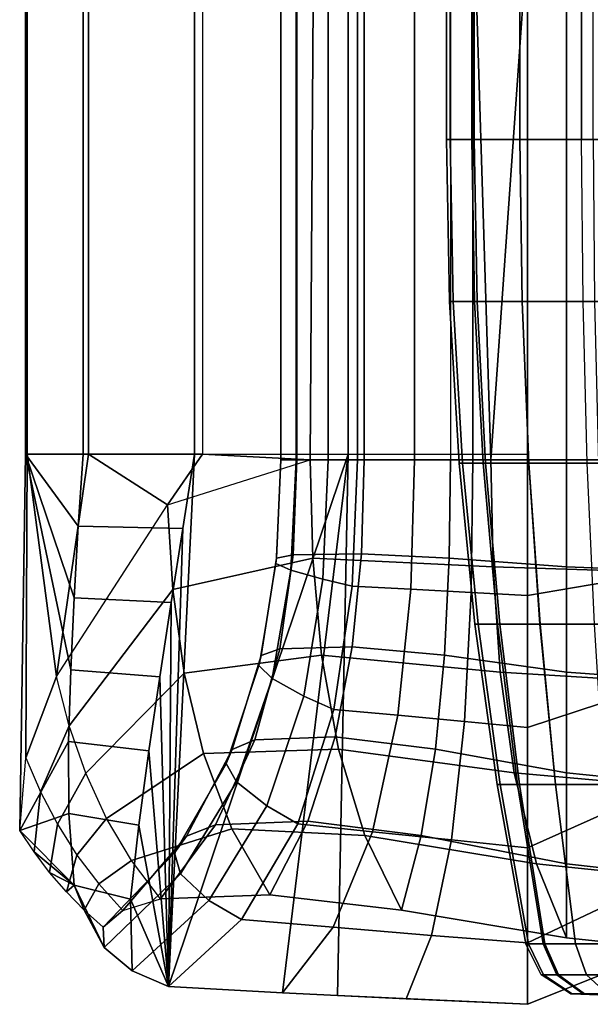
# Model space of a CAD drawing. Units: inches. Extents: x -30.1 to 30.3, y -28.8 to 17.8.
# Drawn here: x -30.1 to -29.3, y -14.4 to -13 of the extents above; entities that cross this region are included whole.
import ezdxf

# ---------------------------------------------------------------- set-up
doc = ezdxf.new("R2010")
doc.units = ezdxf.units.IN
doc.header["$MEASUREMENT"] = 0
doc.layers.add('SEAT-ARM', color=5, linetype='Continuous')
doc.layers.add('SEAT-ARMFABRIC', color=5, linetype='Continuous')

msp = doc.modelspace()

# ---------------------------------------------------------------- linework, layer by layer
at = {"layer": 'SEAT-ARM'}
for points in [[(-29.4973, -13.1367, 22.9196), (-29.459, -13.1367, 23.0454), (-29.459, 13.1367, 23.0454), (-29.4973, 13.1367, 22.9196)], [(-29.4973, 13.1367, 22.9196), (-29.4917, 13.1367, 22.7964), (-29.4917, -13.1367, 22.7964), (-29.4973, -13.1367, 22.9196)], [(-29.4552, -13.1367, 22.6972), (-29.4917, -13.1367, 22.7964), (-29.4917, 13.1367, 22.7964), (-29.4552, 13.1367, 22.6972)], [(-29.3864, 13.1367, 23.1439), (-29.459, 13.1367, 23.0454), (-29.459, -13.1367, 23.0454), (-29.3864, -13.1367, 23.1439)], [(-29.4552, 13.1367, 22.6972), (-29.3864, 13.1367, 22.6062), (-29.3864, -13.1367, 22.6062), (-29.4552, -13.1367, 22.6972)], [(-29.3864, -13.1367, 23.1439), (-29.2756, -13.1367, 23.2184), (-29.2756, 13.1367, 23.2184), (-29.3864, 13.1367, 23.1439)], [(-29.2933, -13.1367, 22.5399), (-29.3864, -13.1367, 22.6062), (-29.3864, 13.1367, 22.6062), (-29.2933, 13.1367, 22.5399)], [(-29.2933, 13.1367, 22.5399), (-29.125, 13.1367, 22.5), (-29.125, -13.1367, 22.5), (-29.2933, -13.1367, 22.5399)], [(-29.4547, -13.3808, 23.0432), (-29.4925, -13.3808, 22.919), (-29.4973, -13.1367, 22.9196), (-29.459, -13.1367, 23.0454)], [(-29.4925, -13.3808, 22.919), (-29.4869, -13.3808, 22.7974), (-29.4917, -13.1367, 22.7964), (-29.4973, -13.1367, 22.9196)], [(-29.4869, -13.3808, 22.7974), (-29.4509, -13.3808, 22.6995), (-29.4552, -13.1367, 22.6972), (-29.4917, -13.1367, 22.7964)], [(-29.383, -13.3808, 23.1404), (-29.4547, -13.3808, 23.0432), (-29.459, -13.1367, 23.0454), (-29.3864, -13.1367, 23.1439)], [(-29.4509, -13.3808, 22.6995), (-29.3831, -13.3808, 22.6096), (-29.3864, -13.1367, 22.6062), (-29.4552, -13.1367, 22.6972)], [(-29.2737, -13.3808, 23.214), (-29.383, -13.3808, 23.1404), (-29.3864, -13.1367, 23.1439), (-29.2756, -13.1367, 23.2184)], [(-29.3831, -13.3808, 22.6096), (-29.2911, -13.3808, 22.5442), (-29.2933, -13.1367, 22.5399), (-29.3864, -13.1367, 22.6062)], [(-29.125, -13.3808, 22.5048), (-29.2911, -13.3808, 22.5442), (-29.2933, -13.1367, 22.5399), (-29.125, -13.1367, 22.5)], [(-29.4418, -13.6246, 23.0366), (-29.4781, -13.6246, 22.9173), (-29.4925, -13.3808, 22.919), (-29.4547, -13.3808, 23.0432)], [(-29.4781, -13.6246, 22.9173), (-29.4727, -13.6246, 22.8005), (-29.4869, -13.3808, 22.7974), (-29.4925, -13.3808, 22.919)], [(-29.4727, -13.6246, 22.8005), (-29.4381, -13.6246, 22.7064), (-29.4509, -13.3808, 22.6995), (-29.4869, -13.3808, 22.7974)], [(-29.3729, -13.6246, 23.13), (-29.4418, -13.6246, 23.0366), (-29.4547, -13.3808, 23.0432), (-29.383, -13.3808, 23.1404)], [(-29.4381, -13.6246, 22.7064), (-29.3729, -13.6246, 22.6201), (-29.3831, -13.3808, 22.6096), (-29.4509, -13.3808, 22.6995)], [(-29.3729, -13.6246, 22.6201), (-29.2846, -13.6246, 22.5572), (-29.2911, -13.3808, 22.5442), (-29.3831, -13.3808, 22.6096)], [(-29.2678, -13.6246, 23.2007), (-29.3729, -13.6246, 23.13), (-29.383, -13.3808, 23.1404), (-29.2737, -13.3808, 23.214)], [(-29.125, -13.6246, 22.5194), (-29.2846, -13.6246, 22.5572), (-29.2911, -13.3808, 22.5442), (-29.125, -13.3808, 22.5048)], [(-29.4202, -13.8676, 23.0256), (-29.4541, -13.8676, 22.9144), (-29.4781, -13.6246, 22.9173), (-29.4418, -13.6246, 23.0366)], [(-29.4541, -13.8676, 22.9144), (-29.4491, -13.8676, 22.8055), (-29.4727, -13.6246, 22.8005), (-29.4781, -13.6246, 22.9173)], [(-29.4491, -13.8676, 22.8055), (-29.4168, -13.8676, 22.7179), (-29.4381, -13.6246, 22.7064), (-29.4727, -13.6246, 22.8005)], [(-29.356, -13.8676, 23.1126), (-29.4202, -13.8676, 23.0256), (-29.4418, -13.6246, 23.0366), (-29.3729, -13.6246, 23.13)], [(-29.4168, -13.8676, 22.7179), (-29.3561, -13.8676, 22.6374), (-29.3729, -13.6246, 22.6201), (-29.4381, -13.6246, 22.7064)], [(-29.2581, -13.8676, 23.1785), (-29.356, -13.8676, 23.1126), (-29.3729, -13.6246, 23.13), (-29.2678, -13.6246, 23.2007)], [(-29.3561, -13.8676, 22.6374), (-29.2737, -13.8676, 22.5788), (-29.2846, -13.6246, 22.5572), (-29.3729, -13.6246, 22.6201)], [(-29.125, -13.8676, 22.5436), (-29.2737, -13.8676, 22.5788), (-29.2846, -13.6246, 22.5572), (-29.125, -13.6246, 22.5194)], [(-29.3901, -14.1094, 23.0102), (-29.4205, -14.1094, 22.9104), (-29.4541, -13.8676, 22.9144), (-29.4202, -13.8676, 23.0256)], [(-29.4205, -14.1094, 22.9104), (-29.416, -14.1094, 22.8126), (-29.4491, -13.8676, 22.8055), (-29.4541, -13.8676, 22.9144)], [(-29.416, -14.1094, 22.8126), (-29.387, -14.1094, 22.7339), (-29.4168, -13.8676, 22.7179), (-29.4491, -13.8676, 22.8055)], [(-29.3324, -14.1094, 23.0884), (-29.3901, -14.1094, 23.0102), (-29.4202, -13.8676, 23.0256), (-29.356, -13.8676, 23.1126)], [(-29.387, -14.1094, 22.7339), (-29.3325, -14.1094, 22.6617), (-29.3561, -13.8676, 22.6374), (-29.4168, -13.8676, 22.7179)], [(-29.3325, -14.1094, 22.6617), (-29.2585, -14.1094, 22.6091), (-29.2737, -13.8676, 22.5788), (-29.3561, -13.8676, 22.6374)], [(-29.2445, -14.1094, 23.1475), (-29.3324, -14.1094, 23.0884), (-29.356, -13.8676, 23.1126), (-29.2581, -13.8676, 23.1785)], [(-29.3514, -14.3497, 22.9905), (-29.3774, -14.3497, 22.9052), (-29.4205, -14.1094, 22.9104), (-29.3901, -14.1094, 23.0102)], [(-29.3774, -14.3497, 22.9052), (-29.3735, -14.3497, 22.8217), (-29.416, -14.1094, 22.8126), (-29.4205, -14.1094, 22.9104)], [(-29.3735, -14.3497, 22.8217), (-29.3488, -14.3497, 22.7545), (-29.387, -14.1094, 22.7339), (-29.416, -14.1094, 22.8126)], [(-29.3022, -14.3497, 23.0573), (-29.3514, -14.3497, 22.9905), (-29.3901, -14.1094, 23.0102), (-29.3324, -14.1094, 23.0884)], [(-29.3488, -14.3497, 22.7545), (-29.3022, -14.3497, 22.6928), (-29.3325, -14.1094, 22.6617), (-29.387, -14.1094, 22.7339)], [(-29.3022, -14.3497, 22.6928), (-29.2391, -14.3497, 22.6479), (-29.2585, -14.1094, 22.6091), (-29.3325, -14.1094, 22.6617)], [(-29.2271, -14.3497, 23.1078), (-29.3022, -14.3497, 23.0573), (-29.3324, -14.1094, 23.0884), (-29.2445, -14.1094, 23.1475)], [(-29.3505, -14.3968, 22.8267), (-29.354, -14.3968, 22.9024), (-29.3774, -14.3497, 22.9052), (-29.3735, -14.3497, 22.8217)], [(-29.3774, -14.3497, 22.9052), (-29.3514, -14.3497, 22.9905), (-29.3304, -14.3968, 22.9798), (-29.354, -14.3968, 22.9024)], [(-29.328, -14.3968, 22.7657), (-29.3505, -14.3968, 22.8267), (-29.3735, -14.3497, 22.8217), (-29.3488, -14.3497, 22.7545)], [(-29.3514, -14.3497, 22.9905), (-29.3022, -14.3497, 23.0573), (-29.2857, -14.3968, 23.0404), (-29.3304, -14.3968, 22.9798)], [(-29.2858, -14.3968, 22.7097), (-29.328, -14.3968, 22.7657), (-29.3488, -14.3497, 22.7545), (-29.3022, -14.3497, 22.6928)], [(-29.2285, -14.3968, 22.6689), (-29.2858, -14.3968, 22.7097), (-29.3022, -14.3497, 22.6928), (-29.2391, -14.3497, 22.6479)], [(-29.3022, -14.3497, 23.0573), (-29.2271, -14.3497, 23.1078), (-29.2176, -14.3968, 23.0862), (-29.2857, -14.3968, 23.0404)], [(-29.3073, -14.4253, 22.8359), (-29.3101, -14.4253, 22.8972), (-29.354, -14.3968, 22.9024), (-29.3505, -14.3968, 22.8267)], [(-29.354, -14.3968, 22.9024), (-29.3304, -14.3968, 22.9798), (-29.291, -14.4253, 22.9597), (-29.3101, -14.4253, 22.8972)], [(-29.2891, -14.4253, 22.7866), (-29.3073, -14.4253, 22.8359), (-29.3505, -14.3968, 22.8267), (-29.328, -14.3968, 22.7657)], [(-29.3304, -14.3968, 22.9798), (-29.2857, -14.3968, 23.0404), (-29.2549, -14.4253, 23.0087), (-29.291, -14.4253, 22.9597)], [(-29.2549, -14.4253, 22.7414), (-29.2891, -14.4253, 22.7866), (-29.328, -14.3968, 22.7657), (-29.2858, -14.3968, 22.7097)], [(-29.2086, -14.4253, 22.7084), (-29.2549, -14.4253, 22.7414), (-29.2858, -14.3968, 22.7097), (-29.2285, -14.3968, 22.6689)], [(-29.2857, -14.3968, 23.0404), (-29.2176, -14.3968, 23.0862), (-29.1999, -14.4253, 23.0457), (-29.2549, -14.4253, 23.0087)], [(-29.2558, -14.4275, 22.847), (-29.2579, -14.4275, 22.8909), (-29.3101, -14.4253, 22.8972), (-29.3073, -14.4253, 22.8359)], [(-29.3101, -14.4253, 22.8972), (-29.291, -14.4253, 22.9597), (-29.2442, -14.4275, 22.9358), (-29.2579, -14.4275, 22.8909)], [(-29.2428, -14.4275, 22.8116), (-29.2558, -14.4275, 22.847), (-29.3073, -14.4253, 22.8359), (-29.2891, -14.4253, 22.7866)], [(-29.291, -14.4253, 22.9597), (-29.2549, -14.4253, 23.0087), (-29.2183, -14.4275, 22.971), (-29.2442, -14.4275, 22.9358)], [(-29.2183, -14.4275, 22.7791), (-29.2428, -14.4275, 22.8116), (-29.2891, -14.4253, 22.7866), (-29.2549, -14.4253, 22.7414)]]:
    msp.add_3dface(points, dxfattribs=at)
at = {"layer": 'SEAT-ARMFABRIC'}
for points in [[(-26.875, -13.4411, 22.3344), (-29.375, -14.4411, 22.0164), (-29.375, 6.4411, 22.0164), (-26.875, 5.4411, 22.3344)], [(-29.7471, -13.62, 22.8282), (-29.7241, -13.62, 22.7381), (-29.7241, 5.6193, 22.7381), (-29.7471, 5.6193, 22.8282)], [(-29.7471, 5.6193, 22.8282), (-29.7469, 5.6193, 22.9228), (-29.7469, -13.62, 22.9228), (-29.7471, -13.62, 22.8282)], [(-29.7469, 5.6193, 22.9228), (-29.7227, 5.6193, 23.0155), (-29.7227, -13.62, 23.0155), (-29.7469, -13.62, 22.9228)], [(-29.7241, -13.62, 22.7381), (-29.6756, -13.62, 22.6509), (-29.6756, 5.6193, 22.6509), (-29.7241, 5.6193, 22.7381)], [(-29.7227, 5.6193, 23.0155), (-29.6215, 5.6193, 23.1576), (-29.6215, -13.62, 23.1576), (-29.7227, -13.62, 23.0155)], [(-29.6756, -13.62, 22.6509), (-29.6316, -13.62, 22.6015), (-29.6316, 5.6193, 22.6015), (-29.6756, 5.6193, 22.6509)], [(-29.5454, 5.6193, 22.5409), (-29.6316, 5.6193, 22.6015), (-29.6316, -13.62, 22.6015), (-29.5454, -13.62, 22.5409)], [(-29.6215, 5.6193, 23.1576), (-29.4909, 5.6193, 23.2317), (-29.4909, -13.62, 23.2317), (-29.6215, -13.62, 23.1576)], [(-29.5454, -13.62, 22.5409), (-29.4572, -13.62, 22.5091), (-29.4572, 5.6193, 22.5091), (-29.5454, 5.6193, 22.5409)], [(-29.4909, -13.62, 23.2317), (-29.3159, -13.62, 23.25), (-29.3159, 5.6193, 23.25), (-29.4909, 5.6193, 23.2317)], [(-29.4572, -13.62, 22.5091), (-29.375, -13.62, 22.5), (-29.375, 5.6193, 22.5), (-29.4572, 5.6193, 22.5091)], [(-29.375, -13.62, 22.5), (-29.1148, -13.62, 22.5), (-29.1148, 5.6193, 22.5), (-29.375, 5.6193, 22.5)], [(-29.0786, 5.6193, 23.25), (-29.3159, 5.6193, 23.25), (-29.3159, -13.62, 23.25), (-29.0786, -13.62, 23.25)], [(-30.1324, -13.6114, 22.7519), (-30.1324, -11.5505, 22.7519), (-30.1297, -11.5505, 23.034), (-30.1297, -13.6114, 23.034)], [(-30.0452, -13.6114, 22.4837), (-30.0452, -11.5505, 22.4837), (-30.1324, -11.5505, 22.7519), (-30.1324, -13.6114, 22.7519)], [(-30.1297, -13.6114, 23.034), (-30.1297, -11.5505, 23.034), (-30.0374, -11.5505, 23.3006), (-30.0374, -13.6114, 23.3006)], [(-29.8772, -13.6114, 22.2571), (-29.8772, -11.5505, 22.2571), (-30.0452, -11.5505, 22.4837), (-30.0452, -13.6114, 22.4837)], [(-30.0374, -13.6114, 23.3006), (-30.0374, -11.5505, 23.3006), (-29.8651, -11.5505, 23.524), (-29.8651, -13.6114, 23.524)], [(-29.6457, -13.6114, 22.0957), (-29.6457, -11.5505, 22.0957), (-29.8772, -11.5505, 22.2571), (-29.8772, -13.6114, 22.2571)], [(-29.7027, -13.62, 23.6558), (-29.6894, -11.5506, 23.665), (-29.8651, -11.5506, 23.524), (-29.8651, -13.6114, 23.524)], [(-29.43, -13.62, 23.8076), (-29.4946, -11.5506, 23.7782), (-29.6894, -11.5506, 23.665), (-29.7027, -13.62, 23.6558)], [(-29.375, -13.6114, 22.0164), (-29.375, -11.5505, 22.0164), (-29.6457, -11.5505, 22.0957), (-29.6457, -13.6114, 22.0957)], [(-29.43, -13.62, 23.8076), (-29.285, -11.5506, 23.8609), (-29.4946, -11.5506, 23.7782), (-29.43, -13.62, 23.8076)], [(-29.1449, -13.62, 23.897), (-29.0654, -11.5506, 23.9113), (-29.285, -11.5506, 23.8609), (-29.43, -13.62, 23.8076)], [(-29.1148, -14.3371, 22.2125), (-29.375, -14.4411, 22.0164), (-26.875, -13.4411, 22.3344), (-26.875, -13.4411, 22.5)], [(-30.1297, -13.6114, 23.034), (-30.1324, -13.6114, 22.7519), (-30.1411, -14.1787, 22.8339), (-30.1319, -14.0692, 23.0206)], [(-30.1324, -13.6114, 22.7519), (-30.0641, -13.9364, 22.543), (-30.0672, -14.0449, 22.5628), (-30.1411, -14.1787, 22.8339)], [(-30.0641, -13.9364, 22.543), (-30.1324, -13.6114, 22.7519), (-30.059, -13.828, 22.5232), (-30.0641, -13.9364, 22.543)], [(-30.059, -13.828, 22.5232), (-30.1324, -13.6114, 22.7519), (-30.0526, -13.7197, 22.5034), (-30.059, -13.828, 22.5232)], [(-30.0526, -13.7197, 22.5034), (-30.1324, -13.6114, 22.7519), (-30.0452, -13.6114, 22.4837), (-30.0526, -13.7197, 22.5034)], [(-30.0856, -13.9468, 23.1954), (-30.1297, -13.6114, 23.034), (-30.1319, -14.0692, 23.0206), (-30.0856, -13.9468, 23.1954)], [(-30.0856, -13.9468, 23.1954), (-30.0374, -13.6114, 23.3006), (-30.1297, -13.6114, 23.034), (-30.0856, -13.9468, 23.1954)], [(-29.9181, -13.6879, 23.47), (-30.0374, -13.6114, 23.3006), (-30.0856, -13.9468, 23.1954), (-29.9181, -13.6879, 23.47)], [(-29.8951, -13.7232, 22.2794), (-30.0526, -13.7197, 22.5034), (-30.0452, -13.6114, 22.4837), (-29.8772, -13.6114, 22.2571)], [(-29.9181, -13.6879, 23.47), (-29.8651, -13.6114, 23.524), (-30.0374, -13.6114, 23.3006), (-29.9181, -13.6879, 23.47)], [(-29.7027, -13.62, 23.6558), (-29.8651, -13.6114, 23.524), (-29.9181, -13.6879, 23.47), (-29.7027, -13.62, 23.6558)], [(-29.6987, -13.7681, 23.6503), (-29.9102, -13.8156, 23.4624), (-29.9181, -13.6879, 23.47), (-29.7027, -13.62, 23.6558)], [(-29.7443, -14.4236, 22.151), (-29.9164, -14.4143, 22.2978), (-29.6457, -13.6114, 22.0957), (-29.7443, -14.4236, 22.151)], [(-29.9164, -14.4143, 22.2978), (-29.8772, -13.6114, 22.2571), (-29.6457, -13.6114, 22.0957), (-29.9164, -14.4143, 22.2978)], [(-29.9164, -14.4143, 22.2978), (-29.8951, -13.7232, 22.2794), (-29.8772, -13.6114, 22.2571), (-29.9164, -14.4143, 22.2978)], [(-29.7469, -13.62, 22.9228), (-29.7471, -13.62, 22.8282), (-29.7546, -13.776, 22.8273), (-29.7537, -13.7683, 22.9237)], [(-29.7546, -13.776, 22.8273), (-29.7322, -13.7862, 22.735), (-29.7241, -13.62, 22.7381), (-29.7471, -13.62, 22.8282)], [(-29.7227, -13.62, 23.0155), (-29.7469, -13.62, 22.9228), (-29.7537, -13.7683, 22.9237), (-29.7286, -13.7632, 23.0179)], [(-29.7443, -14.4236, 22.151), (-29.6457, -13.6114, 22.0957), (-29.6457, -13.6114, 22.0957), (-29.6614, -14.4278, 22.1034)], [(-29.7322, -13.7862, 22.735), (-29.6839, -13.7997, 22.6447), (-29.6756, -13.62, 22.6509), (-29.7241, -13.62, 22.7381)], [(-29.6215, -13.62, 23.1576), (-29.7227, -13.62, 23.0155), (-29.7286, -13.7632, 23.0179), (-29.6255, -13.7616, 23.1623)], [(-29.4268, -13.7812, 23.8001), (-29.6987, -13.7681, 23.6503), (-29.7027, -13.62, 23.6558), (-29.43, -13.62, 23.8076)], [(-29.6839, -13.7997, 22.6447), (-29.6395, -13.8102, 22.5931), (-29.6316, -13.62, 22.6015), (-29.6756, -13.62, 22.6509)], [(-29.6614, -14.4278, 22.1034), (-29.6457, -13.6114, 22.0957), (-29.375, -13.6114, 22.0164), (-29.375, -14.4411, 22.0164)], [(-29.6395, -13.8102, 22.5931), (-29.5509, -13.8148, 22.5301), (-29.5454, -13.62, 22.5409), (-29.6316, -13.62, 22.6015)], [(-29.4909, -13.62, 23.2317), (-29.6215, -13.62, 23.1576), (-29.6255, -13.7616, 23.1623), (-29.493, -13.7681, 23.2381)], [(-29.5509, -13.8148, 22.5301), (-29.46, -13.8198, 22.4966), (-29.4572, -13.62, 22.5091), (-29.5454, -13.62, 22.5409)], [(-29.3159, -13.62, 23.25), (-29.4909, -13.62, 23.2317), (-29.493, -13.7681, 23.2381), (-29.3159, -13.7812, 23.2581)], [(-29.46, -13.8198, 22.4966), (-29.375, -13.8246, 22.4865), (-29.375, -13.62, 22.5), (-29.4572, -13.62, 22.5091)], [(-29.143, -13.79, 23.8881), (-29.4268, -13.7812, 23.8001), (-29.43, -13.62, 23.8076), (-29.1449, -13.62, 23.897)], [(-29.375, -13.8246, 22.4865), (-29.1148, -13.7801, 22.4919), (-29.1148, -13.62, 22.5), (-29.375, -13.62, 22.5)], [(-29.0786, -13.62, 23.25), (-29.3159, -13.62, 23.25), (-29.3159, -13.7812, 23.2581), (-29.0786, -13.79, 23.2591)], [(-29.9102, -13.8156, 23.4624), (-30.0662, -14.0208, 23.1835), (-30.0856, -13.9468, 23.1954), (-29.9181, -13.6879, 23.47)], [(-29.9126, -13.835, 22.302), (-30.059, -13.828, 22.5232), (-30.0526, -13.7197, 22.5034), (-29.8951, -13.7232, 22.2794)], [(-29.9164, -14.4143, 22.2978), (-29.9126, -13.835, 22.302), (-29.8951, -13.7232, 22.2794), (-29.9164, -14.4143, 22.2978)], [(-29.6855, -13.9145, 23.6314), (-29.8929, -13.9414, 23.4457), (-29.9102, -13.8156, 23.4624), (-29.6987, -13.7681, 23.6503)], [(-29.7537, -13.7683, 22.9237), (-29.7546, -13.776, 22.8273), (-29.7803, -13.93, 22.8241), (-29.7767, -13.9149, 22.9266)], [(-29.7286, -13.7632, 23.0179), (-29.7537, -13.7683, 22.9237), (-29.7767, -13.9149, 22.9266), (-29.7485, -13.905, 23.0259)], [(-29.6255, -13.7616, 23.1623), (-29.7286, -13.7632, 23.0179), (-29.7485, -13.905, 23.0259), (-29.6393, -13.9017, 23.1781)], [(-29.4159, -13.9401, 23.7745), (-29.6855, -13.9145, 23.6314), (-29.6987, -13.7681, 23.6503), (-29.4268, -13.7812, 23.8001)], [(-29.493, -13.7681, 23.2381), (-29.6255, -13.7616, 23.1623), (-29.6393, -13.9017, 23.1781), (-29.5001, -13.9145, 23.2601)], [(-29.3159, -13.7812, 23.2581), (-29.493, -13.7681, 23.2381), (-29.5001, -13.9145, 23.2601), (-29.3159, -13.9401, 23.286)], [(-29.7803, -13.93, 22.8241), (-29.76, -13.9498, 22.7241), (-29.7322, -13.7862, 22.735), (-29.7546, -13.776, 22.8273)], [(-29.1366, -13.9572, 23.8573), (-29.4159, -13.9401, 23.7745), (-29.4268, -13.7812, 23.8001), (-29.143, -13.79, 23.8881)], [(-29.375, -14.0237, 22.4385), (-29.1148, -13.9379, 22.464), (-29.1148, -13.7801, 22.4919), (-29.375, -13.8246, 22.4865)], [(-29.0786, -13.79, 23.2591), (-29.3159, -13.7812, 23.2581), (-29.3159, -13.9401, 23.286), (-29.0786, -13.9572, 23.2905)], [(-29.76, -13.9498, 22.7241), (-29.7124, -13.9761, 22.6234), (-29.6839, -13.7997, 22.6447), (-29.7322, -13.7862, 22.735)], [(-29.7124, -13.9761, 22.6234), (-29.6672, -13.9963, 22.5635), (-29.6395, -13.8102, 22.5931), (-29.6839, -13.7997, 22.6447)], [(-29.6672, -13.9963, 22.5635), (-29.5704, -14.0051, 22.4919), (-29.5509, -13.8148, 22.5301), (-29.6395, -13.8102, 22.5931)], [(-29.8929, -13.9414, 23.4457), (-30.0412, -14.0925, 23.1681), (-30.0662, -14.0208, 23.1835), (-29.9102, -13.8156, 23.4624)], [(-29.5704, -14.0051, 22.4919), (-29.4699, -14.0145, 22.4523), (-29.46, -13.8198, 22.4966), (-29.5509, -13.8148, 22.5301)], [(-29.4699, -14.0145, 22.4523), (-29.375, -14.0237, 22.4385), (-29.375, -13.8246, 22.4865), (-29.46, -13.8198, 22.4966)], [(-29.9297, -13.9469, 22.3248), (-30.0641, -13.9364, 22.543), (-30.059, -13.828, 22.5232), (-29.9126, -13.835, 22.302)], [(-29.9164, -14.4143, 22.2978), (-29.9297, -13.9469, 22.3248), (-29.9126, -13.835, 22.302), (-29.9164, -14.4143, 22.2978)], [(-29.6393, -13.9017, 23.1781), (-29.7485, -13.905, 23.0259), (-29.7862, -14.0424, 23.0411), (-29.6653, -14.0377, 23.2079)], [(-29.5001, -13.9145, 23.2601), (-29.6393, -13.9017, 23.1781), (-29.6653, -14.0377, 23.2079), (-29.5137, -14.056, 23.3019)], [(-29.6602, -14.056, 23.5954), (-29.8639, -14.063, 23.4176), (-29.8929, -13.9414, 23.4457), (-29.6855, -13.9145, 23.6314)], [(-29.7767, -13.9149, 22.9266), (-29.7803, -13.93, 22.8241), (-29.8296, -14.078, 22.8179), (-29.8204, -14.0566, 22.9322)], [(-29.7485, -13.905, 23.0259), (-29.7767, -13.9149, 22.9266), (-29.8204, -14.0566, 22.9322), (-29.7862, -14.0424, 23.0411)], [(-29.3948, -14.0921, 23.7251), (-29.6602, -14.056, 23.5954), (-29.6855, -13.9145, 23.6314), (-29.4159, -13.9401, 23.7745)], [(-29.3159, -13.9401, 23.286), (-29.5001, -13.9145, 23.2601), (-29.5137, -14.056, 23.3019), (-29.3159, -14.0921, 23.3397)], [(-29.8296, -14.078, 22.8179), (-29.8137, -14.1057, 22.703), (-29.76, -13.9498, 22.7241), (-29.7803, -13.93, 22.8241)], [(-29.946, -14.0588, 22.3481), (-30.0672, -14.0449, 22.5628), (-30.0641, -13.9364, 22.543), (-29.9297, -13.9469, 22.3248)], [(-29.8639, -14.063, 23.4176), (-30.0101, -14.1607, 23.1489), (-30.0412, -14.0925, 23.1681), (-29.8929, -13.9414, 23.4457)], [(-29.1243, -14.116, 23.7978), (-29.3948, -14.0921, 23.7251), (-29.4159, -13.9401, 23.7745), (-29.1366, -13.9572, 23.8573)], [(-29.375, -14.205, 22.344), (-29.1148, -14.0889, 22.4106), (-29.1148, -13.9379, 22.464), (-29.375, -14.0237, 22.4385)], [(-29.0786, -13.9572, 23.2905), (-29.3159, -13.9401, 23.286), (-29.3159, -14.0921, 23.3397), (-29.0786, -14.116, 23.3514)], [(-30.0856, -13.9468, 23.1954), (-30.1319, -14.0692, 23.0206), (-30.1099, -14.1204, 23.0105), (-30.0662, -14.0208, 23.1835)], [(-29.9164, -14.4143, 22.2978), (-29.946, -14.0588, 22.3481), (-29.9297, -13.9469, 22.3248), (-29.9164, -14.4143, 22.2978)], [(-29.8137, -14.1057, 22.703), (-29.7681, -14.1419, 22.5819), (-29.7124, -13.9761, 22.6234), (-29.76, -13.9498, 22.7241)], [(-29.7681, -14.1419, 22.5819), (-29.7216, -14.1691, 22.5055), (-29.6672, -13.9963, 22.5635), (-29.7124, -13.9761, 22.6234)], [(-29.7216, -14.1691, 22.5055), (-29.6086, -14.1808, 22.417), (-29.5704, -14.0051, 22.4919), (-29.6672, -13.9963, 22.5635)], [(-29.6086, -14.1808, 22.417), (-29.4895, -14.1932, 22.3651), (-29.4699, -14.0145, 22.4523), (-29.5704, -14.0051, 22.4919)], [(-30.0662, -14.0208, 23.1835), (-30.1099, -14.1204, 23.0105), (-30.0842, -14.1695, 22.9987), (-30.0412, -14.0925, 23.1681)], [(-29.4895, -14.1932, 22.3651), (-29.375, -14.205, 22.344), (-29.375, -14.0237, 22.4385), (-29.4699, -14.0145, 22.4523)], [(-30.1411, -14.1787, 22.8339), (-30.0672, -14.0449, 22.5628), (-30.0668, -14.1534, 22.5827), (-30.1411, -14.1787, 22.8339)], [(-29.9611, -14.1707, 22.3719), (-30.0668, -14.1534, 22.5827), (-30.0672, -14.0449, 22.5628), (-29.946, -14.0588, 22.3481)], [(-29.7862, -14.0424, 23.0411), (-29.8204, -14.0566, 22.9322), (-29.8894, -14.1875, 22.9411), (-29.8456, -14.1705, 23.0651)], [(-29.6653, -14.0377, 23.2079), (-29.7862, -14.0424, 23.0411), (-29.8456, -14.1705, 23.0651), (-29.7062, -14.1648, 23.2549)], [(-29.5137, -14.056, 23.3019), (-29.6653, -14.0377, 23.2079), (-29.7062, -14.1648, 23.2549), (-29.5351, -14.1867, 23.3678)], [(-29.8211, -14.1763, 23.3762), (-29.9725, -14.2243, 23.1257), (-30.0101, -14.1607, 23.1489), (-29.8639, -14.063, 23.4176)], [(-29.9164, -14.4143, 22.2978), (-29.9611, -14.1707, 22.3719), (-29.946, -14.0588, 22.3481), (-29.9164, -14.4143, 22.2978)], [(-29.8204, -14.0566, 22.9322), (-29.8296, -14.078, 22.8179), (-29.9075, -14.2127, 22.8081), (-29.8894, -14.1875, 22.9411)], [(-29.6204, -14.1867, 23.5387), (-29.8211, -14.1763, 23.3762), (-29.8639, -14.063, 23.4176), (-29.6602, -14.056, 23.5954)], [(-29.3615, -14.2291, 23.6472), (-29.6204, -14.1867, 23.5387), (-29.6602, -14.056, 23.5954), (-29.3948, -14.0921, 23.7251)], [(-29.3159, -14.0921, 23.3397), (-29.5137, -14.056, 23.3019), (-29.5351, -14.1867, 23.3678), (-29.3159, -14.2291, 23.4244)], [(-30.1411, -14.1787, 22.8339), (-30.1319, -14.0692, 23.0206), (-30.1099, -14.1204, 23.0105), (-30.1194, -14.2112, 22.8272)], [(-29.9075, -14.2127, 22.8081), (-29.8984, -14.2445, 22.6698), (-29.8137, -14.1057, 22.703), (-29.8296, -14.078, 22.8179)], [(-30.0412, -14.0925, 23.1681), (-30.0842, -14.1695, 22.9987), (-30.0549, -14.216, 22.9853), (-30.0101, -14.1607, 23.1489)], [(-29.1049, -14.2561, 23.7038), (-29.3615, -14.2291, 23.6472), (-29.3948, -14.0921, 23.7251), (-29.1243, -14.116, 23.7978)], [(-29.375, -14.3485, 22.1987), (-29.1148, -14.2253, 22.3269), (-29.1148, -14.0889, 22.4106), (-29.375, -14.205, 22.344)], [(-29.0786, -14.116, 23.3514), (-29.3159, -14.0921, 23.3397), (-29.3159, -14.2291, 23.4244), (-29.0786, -14.2561, 23.4473)], [(-29.8984, -14.2445, 22.6698), (-29.8556, -14.2844, 22.5167), (-29.7681, -14.1419, 22.5819), (-29.8137, -14.1057, 22.703)], [(-30.1194, -14.2112, 22.8272), (-30.1099, -14.1204, 23.0105), (-30.0842, -14.1695, 22.9987), (-30.0959, -14.2421, 22.8198)], [(-30.0589, -14.2616, 22.6028), (-30.1411, -14.1787, 22.8339), (-30.0668, -14.1534, 22.5827), (-30.0589, -14.2616, 22.6028)], [(-29.974, -14.2826, 22.397), (-30.0589, -14.2616, 22.6028), (-30.0668, -14.1534, 22.5827), (-29.9611, -14.1707, 22.3719)], [(-29.8556, -14.2844, 22.5167), (-29.8064, -14.313, 22.415), (-29.7216, -14.1691, 22.5055), (-29.7681, -14.1419, 22.5819)], [(-30.0959, -14.2421, 22.8198), (-30.0842, -14.1695, 22.9987), (-30.0549, -14.216, 22.9853), (-30.0706, -14.2715, 22.8119)], [(-30.0101, -14.1607, 23.1489), (-30.0549, -14.216, 22.9853), (-30.0219, -14.2595, 22.9702), (-29.9725, -14.2243, 23.1257)], [(-29.7062, -14.1648, 23.2549), (-29.8456, -14.1705, 23.0651), (-29.9286, -14.2821, 23.0987), (-29.7636, -14.2762, 23.3206)], [(-29.8064, -14.313, 22.415), (-29.668, -14.3248, 22.3005), (-29.6086, -14.1808, 22.417), (-29.7216, -14.1691, 22.5055)], [(-29.5351, -14.1867, 23.3678), (-29.7062, -14.1648, 23.2549), (-29.7636, -14.2762, 23.3206), (-29.5649, -14.2989, 23.4596)], [(-30.1194, -14.2112, 22.8272), (-30.1411, -14.1787, 22.8339), (-30.0589, -14.2616, 22.6028), (-30.1194, -14.2112, 22.8272)], [(-29.8456, -14.1705, 23.0651), (-29.8894, -14.1875, 22.9411), (-29.9855, -14.2996, 22.9534), (-29.9286, -14.2821, 23.0987)], [(-29.9164, -14.4143, 22.2978), (-29.974, -14.2826, 22.397), (-29.9611, -14.1707, 22.3719), (-29.9164, -14.4143, 22.2978)], [(-29.7636, -14.2762, 23.3206), (-29.9286, -14.2821, 23.0987), (-29.9725, -14.2243, 23.1257), (-29.8211, -14.1763, 23.3762)], [(-29.5649, -14.2989, 23.4596), (-29.7636, -14.2762, 23.3206), (-29.8211, -14.1763, 23.3762), (-29.6204, -14.1867, 23.5387)], [(-29.668, -14.3248, 22.3005), (-29.5198, -14.3371, 22.2304), (-29.4895, -14.1932, 22.3651), (-29.6086, -14.1808, 22.417)], [(-29.8894, -14.1875, 22.9411), (-29.9075, -14.2127, 22.8081), (-30.0149, -14.3249, 22.7946), (-29.9855, -14.2996, 22.9534)], [(-29.3159, -14.3407, 23.5405), (-29.5649, -14.2989, 23.4596), (-29.6204, -14.1867, 23.5387), (-29.3615, -14.2291, 23.6472)], [(-29.3159, -14.2291, 23.4244), (-29.5351, -14.1867, 23.3678), (-29.5649, -14.2989, 23.4596), (-29.3159, -14.3407, 23.5405)], [(-29.5198, -14.3371, 22.2304), (-29.375, -14.3485, 22.1987), (-29.375, -14.205, 22.344), (-29.4895, -14.1932, 22.3651)], [(-30.0959, -14.2421, 22.8198), (-30.1194, -14.2112, 22.8272), (-30.0589, -14.2616, 22.6028), (-30.0959, -14.2421, 22.8198)], [(-30.0149, -14.3249, 22.7946), (-30.0136, -14.3552, 22.6247), (-29.8984, -14.2445, 22.6698), (-29.9075, -14.2127, 22.8081)], [(-30.0706, -14.2715, 22.8119), (-30.0549, -14.216, 22.9853), (-30.0219, -14.2595, 22.9702), (-30.0436, -14.2991, 22.8035)], [(-29.9725, -14.2243, 23.1257), (-30.0219, -14.2595, 22.9702), (-29.9855, -14.2996, 22.9534), (-29.9286, -14.2821, 23.0987)], [(-29.375, -14.4411, 22.0164), (-29.1148, -14.3371, 22.2125), (-29.1148, -14.2253, 22.3269), (-29.375, -14.3485, 22.1987)], [(-30.0706, -14.2715, 22.8119), (-30.0959, -14.2421, 22.8198), (-30.0589, -14.2616, 22.6028), (-30.0706, -14.2715, 22.8119)], [(-29.0786, -14.3658, 23.5769), (-29.3159, -14.3407, 23.5405), (-29.3615, -14.2291, 23.6472), (-29.1049, -14.2561, 23.7038)], [(-29.0786, -14.2561, 23.4473), (-29.3159, -14.2291, 23.4244), (-29.3159, -14.3407, 23.5405), (-29.0786, -14.3658, 23.5769)], [(-30.0136, -14.3552, 22.6247), (-29.9716, -14.3908, 22.4302), (-29.8556, -14.2844, 22.5167), (-29.8984, -14.2445, 22.6698)], [(-30.0706, -14.2715, 22.8119), (-30.0589, -14.2616, 22.6028), (-30.0589, -14.2616, 22.6028), (-30.0436, -14.2991, 22.8035)], [(-29.9716, -14.3908, 22.4302), (-30.0136, -14.3552, 22.6247), (-30.0589, -14.2616, 22.6028), (-29.974, -14.2826, 22.397)], [(-30.0436, -14.2991, 22.8035), (-30.0589, -14.2616, 22.6028), (-30.0136, -14.3552, 22.6247), (-30.0436, -14.2991, 22.8035)], [(-30.0436, -14.2991, 22.8035), (-30.0219, -14.2595, 22.9702), (-29.9855, -14.2996, 22.9534), (-30.0149, -14.3249, 22.7946)], [(-29.9716, -14.3908, 22.4302), (-29.974, -14.2826, 22.397), (-29.9164, -14.4143, 22.2978), (-29.9716, -14.3908, 22.4302)], [(-29.9716, -14.3908, 22.4302), (-29.9164, -14.4143, 22.2978), (-29.8064, -14.313, 22.415), (-29.8556, -14.2844, 22.5167)], [(-30.0436, -14.2991, 22.8035), (-30.0136, -14.3552, 22.6247), (-30.0136, -14.3552, 22.6247), (-30.0149, -14.3249, 22.7946)], [(-29.9164, -14.4143, 22.2978), (-29.7443, -14.4236, 22.151), (-29.668, -14.3248, 22.3005), (-29.8064, -14.313, 22.415)], [(-29.7443, -14.4236, 22.151), (-29.5581, -14.4328, 22.0594), (-29.5198, -14.3371, 22.2304), (-29.668, -14.3248, 22.3005)], [(-29.5581, -14.4328, 22.0594), (-29.375, -14.4411, 22.0164), (-29.375, -14.3485, 22.1987), (-29.5198, -14.3371, 22.2304)]]:
    msp.add_3dface(points, dxfattribs=at)

doc.saveas('drawing.dxf')
